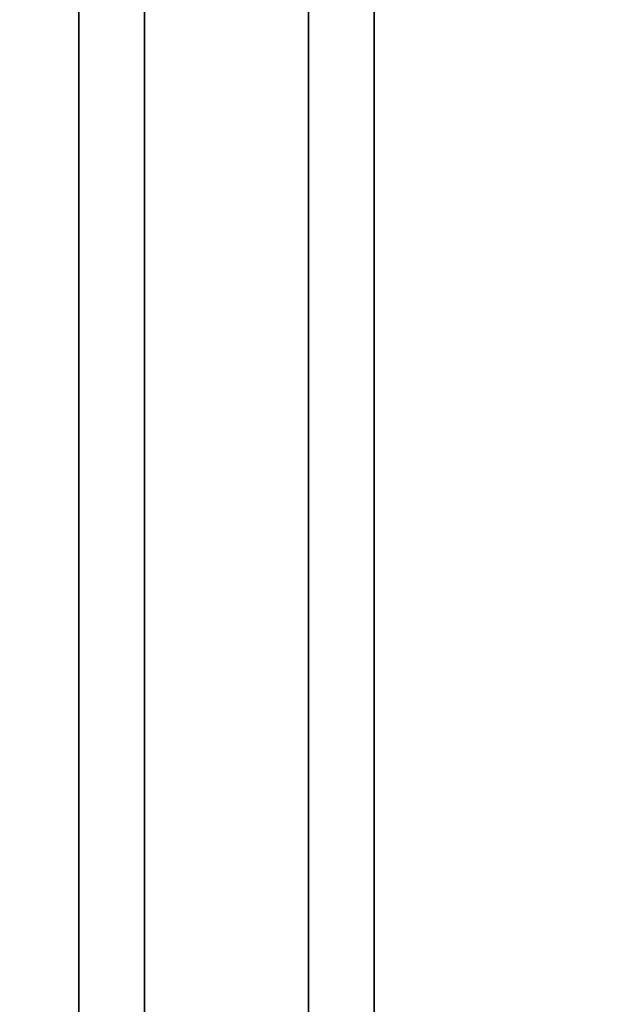
# Model space of a CAD drawing. Units: inches. Extents: x -0.2 to 27, y -30 to 0.
# Drawn here: x 13.6 to 15.9, y -15 to -11.2 of the extents above; entities that cross this region are included whole.
import ezdxf

# ---------------------------------------------------------------- set-up
doc = ezdxf.new("R2010")
doc.units = ezdxf.units.IN
doc.header["$MEASUREMENT"] = 0
for name, color, linetype in [('A-FURN-3-STORAGE-LOWER-WOOD-SHELF-ABS-WRAP', 250, 'Continuous'), ('A-FURN-3-STORAGE-LOWER-WOOD-SHELF-CORE-SURFACE-HORIZONTAL', 255, 'Continuous'), ('A-FURN-3-STORAGE-LOWER-WOOD-TOP-SURFACE-HORIZONTAL', 255, 'Continuous')]:
    doc.layers.add(name, color=color, linetype=linetype)

msp = doc.modelspace()

# ---------------------------------------------------------------- linework, layer by layer
at = {"layer": 'A-FURN-3-STORAGE-LOWER-WOOD-SHELF-ABS-WRAP'}
for points in [[(26.25, -0.875, 4.375), (26.25, -28.1866, 4.375), (0.75, -28.1866, 4.375), (0.75, -0.875, 4.375)], [(0.75, -0.875, 4.4531), (0.75, -28.1865, 4.4531), (26.25, -28.1865, 4.4531), (26.25, -0.875, 4.4531)], [(17.5, -0.875, 51.6718), (17.5, -27.6074, 51.6718), (9.5, -27.6074, 51.6718), (9.5, -0.875, 51.6718)], [(9.5, -0.875, 51.7499), (9.5, -27.6073, 51.7499), (17.5, -27.6073, 51.7499), (17.5, -0.875, 51.7499)], [(17.5, -0.875, 67.6168), (17.5, -27.6074, 67.6168), (9.5, -27.6074, 67.6168), (9.5, -0.875, 67.6168)], [(9.5, -0.875, 67.6949), (9.5, -27.6073, 67.6949), (17.5, -27.6073, 67.6949), (17.5, -0.875, 67.6949)], [(13.875, -0.875, 51.8299), (13.875, -0.875, 51.7499), (13.875, -26.9208, 51.7499), (13.875, -26.9208, 51.8299)], [(14.75, -0.875, 51.8299), (13.875, -0.875, 51.8299), (13.875, -26.9208, 51.8299), (14.75, -26.9208, 51.8299)], [(13.875, -0.875, 67.7749), (13.875, -0.875, 67.6949), (13.875, -26.9208, 67.6949), (13.875, -26.9208, 67.7749)], [(14.75, -0.875, 67.7749), (13.875, -0.875, 67.7749), (13.875, -26.9208, 67.7749), (14.75, -26.9208, 67.7749)], [(14.125, -0.875, 4.5331), (14.125, -0.875, 4.4531), (14.125, -27.5, 4.4531), (14.125, -27.5, 4.5331)], [(15, -0.875, 4.5331), (14.125, -0.875, 4.5331), (14.125, -27.5, 4.5331), (15, -27.5, 4.5331)], [(14.75, -26.9208, 51.8299), (14.75, -26.9208, 51.7499), (14.75, -0.875, 51.7499), (14.75, -0.875, 51.8299)], [(14.75, -26.9208, 67.7749), (14.75, -26.9208, 67.6949), (14.75, -0.875, 67.6949), (14.75, -0.875, 67.7749)], [(15, -27.5, 4.5331), (15, -27.5, 4.4531), (15, -0.875, 4.4531), (15, -0.875, 4.5331)]]:
    msp.add_3dface(points, dxfattribs=at)
at = {"layer": 'A-FURN-3-STORAGE-LOWER-WOOD-SHELF-CORE-SURFACE-HORIZONTAL'}
for points in [[(26.25, -0.875, 3.625), (26.25, -28.4375, 3.625), (0.75, -28.4375, 3.625), (0.75, -0.875, 3.625)], [(17.5, -0.875, 50.9218), (17.5, -27.8583, 50.9218), (9.5, -27.8583, 50.9218), (9.5, -0.875, 50.9218)], [(17.5, -0.875, 66.8668), (17.5, -27.8583, 66.8668), (9.5, -27.8583, 66.8668), (9.5, -0.875, 66.8668)]]:
    msp.add_3dface(points, dxfattribs=at)
at = {"layer": 'A-FURN-3-STORAGE-LOWER-WOOD-TOP-SURFACE-HORIZONTAL'}
for points in [[(0.018, -0.125, 84), (0.018, -29.875, 84), (26.982, -29.875, 84), (26.982, -0.125, 84)], [(0.018, -29.875, 83.25), (0.018, -0.125, 83.25), (26.982, -0.125, 83.25), (26.982, -29.875, 83.25)]]:
    msp.add_3dface(points, dxfattribs=at)

doc.saveas('drawing.dxf')
